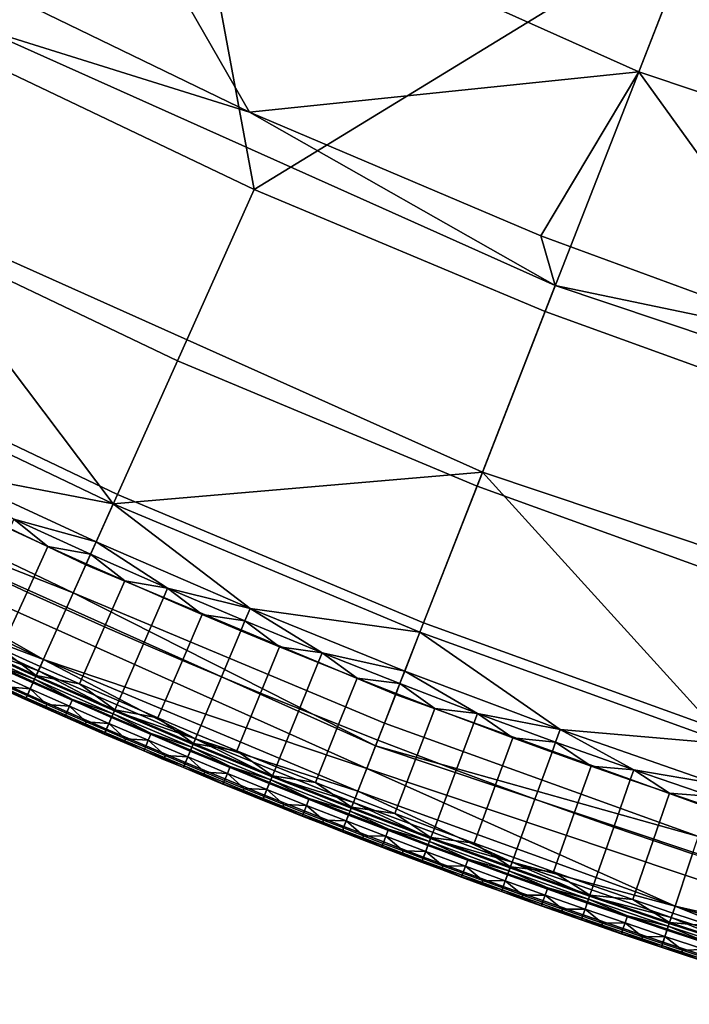
# Model space of a CAD drawing. Units: inches. Extents: x 91 to 540, y -174 to 276.
# Drawn here: x 223 to 245, y -164 to -133 of the extents above; entities that cross this region are included whole.
import ezdxf

# ---------------------------------------------------------------- set-up
doc = ezdxf.new("R2010")
doc.units = ezdxf.units.IN
doc.header["$MEASUREMENT"] = 0
doc.layers.add('Default', color=7, linetype='Continuous', true_color=0x000000)

msp = doc.modelspace()

# ---------------------------------------------------------------- linework, layer by layer
at = {"layer": 'Default', "color": 7}
for points in [[(245.522, -128.316, -7.677), (228.19, -120.547, -7.677), (225.309, -126.206, -1.993), (243.214, -134.232, -1.993)], [(227.74, -121.431, -55.837), (221.543, -133.604, -52.156), (212.438, -128.678, -52.156)], [(230.809, -138.034, -52.156), (221.543, -133.604, -52.156), (227.74, -121.431, -55.837)], [(227.74, -121.431, -55.837), (245.162, -129.241, -55.837), (230.809, -138.034, -52.156)], [(230.66, -135.531, 4.335), (225.309, -126.206, -1.993), (221.394, -131.032, 4.335)], [(230.66, -135.531, 4.335), (243.214, -134.232, -1.993), (225.309, -126.206, -1.993)], [(263.166, -134.233, -7.677), (245.522, -128.316, -7.677), (243.214, -134.232, -1.993), (261.441, -140.344, -1.993)], [(245.162, -129.241, -55.837), (240.197, -141.965, -52.156), (230.809, -138.034, -52.156)], [(249.669, -145.397, -52.156), (240.197, -141.965, -52.156), (245.162, -129.241, -55.837)], [(221.948, -132.808, 6.02), (230.66, -135.531, 4.335), (221.394, -131.032, 4.335)], [(221.948, -132.808, 6.02), (219.014, -138.572, 16.118), (238.171, -147.16, 16.118), (240.522, -141.134, 6.02)], [(230.66, -135.531, 4.335), (221.948, -132.808, 6.02), (240.522, -141.134, 6.02)], [(228.336, -143.557, -48.446), (218.798, -138.996, -48.446), (221.543, -133.604, -52.156), (230.809, -138.034, -52.156)], [(240.054, -139.524, 4.335), (243.214, -134.232, -1.993), (230.66, -135.531, 4.335)], [(249.537, -143.01, 4.335), (243.214, -134.232, -1.993), (240.054, -139.524, 4.335)], [(261.441, -140.344, -1.993), (243.214, -134.232, -1.993), (249.537, -143.01, 4.335)], [(240.054, -139.524, 4.335), (230.66, -135.531, 4.335), (240.522, -141.134, 6.02)], [(237.998, -147.603, -48.446), (228.336, -143.557, -48.446), (230.809, -138.034, -52.156), (240.197, -141.965, -52.156)], [(219.014, -138.572, 16.118), (216.502, -143.508, 29.211), (226.266, -148.177, 29.211)], [(238.171, -147.16, 16.118), (219.014, -138.572, 16.118), (226.266, -148.177, 29.211)], [(226.399, -147.878, -42.9), (216.65, -143.217, -42.9), (218.798, -138.996, -48.446), (228.336, -143.557, -48.446)], [(240.522, -141.134, 6.02), (249.537, -143.01, 4.335), (240.054, -139.524, 4.335)], [(257.672, -153.698, 16.118), (259.429, -147.474, 6.02), (240.522, -141.134, 6.02), (238.171, -147.16, 16.118)], [(240.522, -141.134, 6.02), (259.429, -147.474, 6.02), (259.069, -145.992, 4.335), (249.537, -143.01, 4.335)], [(247.747, -151.135, -48.446), (237.998, -147.603, -48.446), (240.197, -141.965, -52.156), (249.669, -145.397, -52.156)], [(225.384, -150.145, -37.222), (215.523, -145.431, -37.222), (216.65, -143.217, -42.9), (226.399, -147.878, -42.9)], [(226.266, -148.177, 29.211), (216.502, -143.508, 29.211), (220.784, -147.123, 34.702)], [(236.277, -152.015, -42.9), (226.399, -147.878, -42.9), (228.336, -143.557, -48.446), (237.998, -147.603, -48.446)], [(224.978, -151.051, -29.519), (215.073, -146.315, -29.519), (215.523, -145.431, -37.222), (225.384, -150.145, -37.222)], [(214.716, -147.017, -15.338), (215.073, -146.315, -29.519), (224.978, -151.051, -29.519)], [(234.441, -156.721, -1.156), (214.358, -147.719, -1.156), (214.716, -147.017, -15.338), (234.727, -155.987, -15.338)], [(234.727, -155.987, -15.338), (214.716, -147.017, -15.338), (224.978, -151.051, -29.519)], [(220.784, -147.123, 34.702), (225.715, -149.406, 34.702), (226.266, -148.177, 29.211)], [(225.715, -149.406, 34.702), (220.784, -147.123, 34.702), (223.062, -148.676, 37.496)], [(226.266, -148.177, 29.211), (236.158, -152.319, 29.211), (238.171, -147.16, 16.118)], [(238.171, -147.16, 16.118), (236.158, -152.319, 29.211), (246.138, -155.936, 29.211)], [(257.672, -153.698, 16.118), (238.171, -147.16, 16.118), (246.138, -155.936, 29.211)], [(224.012, -153.208, 13.026), (214.001, -148.421, 13.026), (214.358, -147.719, -1.156)], [(214.358, -147.719, -1.156), (234.441, -156.721, -1.156), (224.012, -153.208, 13.026)], [(246.242, -155.626, -42.9), (236.277, -152.015, -42.9), (237.998, -147.603, -48.446), (247.747, -151.135, -48.446)], [(235.374, -154.329, -37.222), (225.384, -150.145, -37.222), (226.399, -147.878, -42.9), (236.277, -152.015, -42.9)], [(214.001, -148.421, 13.026), (224.012, -153.208, 13.026), (218.817, -151.237, 20.117)], [(226.266, -148.177, 29.211), (225.715, -149.406, 34.702), (230.678, -151.556, 34.702)], [(236.158, -152.319, 29.211), (226.266, -148.177, 29.211), (230.678, -151.556, 34.702)], [(223.062, -148.676, 37.496), (222.919, -148.985, 39.417), (224.158, -149.553, 39.417)], [(223.062, -148.676, 37.496), (225.537, -149.803, 37.496), (225.715, -149.406, 34.702)], [(225.537, -149.803, 37.496), (223.062, -148.676, 37.496), (224.158, -149.553, 39.417)], [(224.158, -149.553, 39.417), (222.919, -148.985, 39.417), (222.24, -150.452, 40.784), (223.488, -151.025, 40.784)], [(225.398, -150.114, 39.417), (224.158, -149.553, 39.417), (223.488, -151.025, 40.784), (224.737, -151.589, 40.784)], [(224.158, -149.553, 39.417), (225.398, -150.114, 39.417), (225.537, -149.803, 37.496)], [(225.715, -149.406, 34.702), (225.537, -149.803, 37.496), (228.02, -150.897, 37.496)], [(230.678, -151.556, 34.702), (225.715, -149.406, 34.702), (228.02, -150.897, 37.496)], [(225.537, -149.803, 37.496), (225.398, -150.114, 39.417), (226.64, -150.666, 39.417)], [(228.02, -150.897, 37.496), (225.537, -149.803, 37.496), (226.64, -150.666, 39.417)], [(226.64, -150.666, 39.417), (225.398, -150.114, 39.417), (224.737, -151.589, 40.784), (225.989, -152.145, 40.784)], [(235.013, -155.253, -29.519), (224.978, -151.051, -29.519), (225.384, -150.145, -37.222), (235.374, -154.329, -37.222)], [(223.488, -151.025, 40.784), (222.24, -150.452, 40.784), (221.395, -152.278, 40.486), (222.654, -152.856, 40.486)], [(227.885, -151.209, 39.417), (226.64, -150.666, 39.417), (225.989, -152.145, 40.784), (227.242, -152.693, 40.784)], [(226.64, -150.666, 39.417), (227.885, -151.209, 39.417), (228.02, -150.897, 37.496)], [(228.02, -150.897, 37.496), (227.885, -151.209, 39.417), (229.131, -151.745, 39.417)], [(228.02, -150.897, 37.496), (230.51, -151.958, 37.496), (230.678, -151.556, 34.702)], [(230.51, -151.958, 37.496), (228.02, -150.897, 37.496), (229.131, -151.745, 39.417)], [(218.817, -151.237, 20.117), (223.851, -153.567, 20.117), (221.247, -152.598, 23.662)], [(224.012, -153.208, 13.026), (223.851, -153.567, 20.117), (218.817, -151.237, 20.117)], [(224.737, -151.589, 40.784), (223.488, -151.025, 40.784), (222.654, -152.856, 40.486), (223.914, -153.425, 40.486)], [(224.978, -151.051, -29.519), (235.013, -155.253, -29.519), (234.727, -155.987, -15.338)], [(229.131, -151.745, 39.417), (227.885, -151.209, 39.417), (227.242, -152.693, 40.784), (228.497, -153.232, 40.784)], [(225.989, -152.145, 40.784), (224.737, -151.589, 40.784), (223.914, -153.425, 40.486), (225.177, -153.986, 40.486)], [(230.678, -151.556, 34.702), (230.51, -151.958, 37.496), (233.007, -152.985, 37.496)], [(230.678, -151.556, 34.702), (235.669, -153.574, 34.702), (236.158, -152.319, 29.211)], [(235.669, -153.574, 34.702), (230.678, -151.556, 34.702), (233.007, -152.985, 37.496)], [(230.379, -152.272, 39.417), (229.131, -151.745, 39.417), (228.497, -153.232, 40.784), (229.754, -153.763, 40.784)], [(229.131, -151.745, 39.417), (230.379, -152.272, 39.417), (230.51, -151.958, 37.496)], [(227.242, -152.693, 40.784), (225.989, -152.145, 40.784), (225.177, -153.986, 40.486), (226.442, -154.539, 40.486)], [(230.51, -151.958, 37.496), (230.379, -152.272, 39.417), (231.628, -152.79, 39.417)], [(233.007, -152.985, 37.496), (230.51, -151.958, 37.496), (231.628, -152.79, 39.417)], [(245.453, -157.981, -37.222), (235.374, -154.329, -37.222), (236.277, -152.015, -42.9), (246.242, -155.626, -42.9)], [(223.785, -153.714, 40.25), (221.262, -152.565, 40.25), (221.149, -152.81, 39.972), (223.675, -153.96, 39.972)], [(221.262, -152.565, 40.25), (223.785, -153.714, 40.25), (222.654, -152.856, 40.486)], [(231.628, -152.79, 39.417), (230.379, -152.272, 39.417), (229.754, -153.763, 40.784), (231.013, -154.285, 40.784)], [(236.158, -152.319, 29.211), (235.669, -153.574, 34.702), (240.681, -155.46, 34.702)], [(246.138, -155.936, 29.211), (236.158, -152.319, 29.211), (240.681, -155.46, 34.702)], [(220.979, -153.176, 39.294), (223.51, -154.328, 39.294), (223.675, -153.96, 39.972), (221.149, -152.81, 39.972)], [(223.73, -153.837, 25.435), (221.205, -152.687, 25.435), (221.247, -152.598, 23.662), (223.77, -153.747, 23.662)], [(221.205, -152.687, 25.435), (223.73, -153.837, 25.435), (222.426, -153.356, 27.208)], [(223.851, -153.567, 20.117), (223.77, -153.747, 23.662), (221.247, -152.598, 23.662)], [(223.785, -153.714, 40.25), (223.914, -153.425, 40.486), (222.654, -152.856, 40.486)], [(228.497, -153.232, 40.784), (227.242, -152.693, 40.784), (226.442, -154.539, 40.486), (227.709, -155.083, 40.486)], [(232.88, -153.301, 39.417), (231.628, -152.79, 39.417), (231.013, -154.285, 40.784), (232.274, -154.799, 40.784)], [(231.628, -152.79, 39.417), (232.88, -153.301, 39.417), (233.007, -152.985, 37.496)], [(223.51, -154.328, 39.294), (220.979, -153.176, 39.294), (220.93, -153.282, 38.912), (223.462, -154.435, 38.912)], [(228.917, -155.762, 20.117), (223.851, -153.567, 20.117), (224.012, -153.208, 13.026)], [(234.441, -156.721, -1.156), (234.154, -157.455, 13.026), (224.012, -153.208, 13.026)], [(224.012, -153.208, 13.026), (234.154, -157.455, 13.026), (228.917, -155.762, 20.117)], [(233.007, -152.985, 37.496), (232.88, -153.301, 39.417), (234.132, -153.803, 39.417)], [(233.007, -152.985, 37.496), (235.51, -153.98, 37.496), (235.669, -153.574, 34.702)], [(235.51, -153.98, 37.496), (233.007, -152.985, 37.496), (234.132, -153.803, 39.417)], [(223.462, -154.435, 38.912), (220.93, -153.282, 38.912), (222.172, -153.913, 38.52)], [(223.59, -154.149, 31.58), (222.325, -153.577, 31.58), (222.426, -153.356, 27.208), (223.69, -153.927, 27.208)], [(223.73, -153.837, 25.435), (223.69, -153.927, 27.208), (222.426, -153.356, 27.208)], [(225.177, -153.986, 40.486), (223.914, -153.425, 40.486), (223.785, -153.714, 40.25)], [(229.754, -153.763, 40.784), (228.497, -153.232, 40.784), (227.709, -155.083, 40.486), (228.977, -155.619, 40.486)], [(234.132, -153.803, 39.417), (232.88, -153.301, 39.417), (232.274, -154.799, 40.784), (233.536, -155.305, 40.784)], [(222.325, -153.577, 31.58), (223.59, -154.149, 31.58), (222.857, -154.085, 35.953)], [(226.316, -154.829, 40.25), (223.785, -153.714, 40.25), (223.675, -153.96, 39.972), (226.209, -155.077, 39.972)], [(224.956, -154.489, 27.208), (223.69, -153.927, 27.208), (223.73, -153.837, 25.435)], [(226.263, -154.953, 25.435), (223.73, -153.837, 25.435), (223.77, -153.747, 23.662), (226.302, -154.863, 23.662)], [(223.73, -153.837, 25.435), (226.263, -154.953, 25.435), (224.956, -154.489, 27.208)], [(226.302, -154.863, 23.662), (223.77, -153.747, 23.662), (223.851, -153.567, 20.117)], [(223.785, -153.714, 40.25), (226.316, -154.829, 40.25), (225.177, -153.986, 40.486)], [(223.851, -153.567, 20.117), (228.917, -155.762, 20.117), (226.302, -154.863, 23.662)], [(231.013, -154.285, 40.784), (229.754, -153.763, 40.784), (228.977, -155.619, 40.486), (230.247, -156.146, 40.486)], [(235.387, -154.297, 39.417), (234.132, -153.803, 39.417), (233.536, -155.305, 40.784), (234.799, -155.803, 40.784)], [(234.132, -153.803, 39.417), (235.387, -154.297, 39.417), (235.51, -153.98, 37.496)], [(235.669, -153.574, 34.702), (235.51, -153.98, 37.496), (238.019, -154.941, 37.496)], [(240.681, -155.46, 34.702), (235.669, -153.574, 34.702), (238.019, -154.941, 37.496)], [(222.172, -153.913, 38.52), (223.439, -154.485, 38.52), (223.462, -154.435, 38.912)], [(223.439, -154.485, 38.52), (222.172, -153.913, 38.52), (222.804, -154.204, 38.325)], [(223.441, -154.481, 38.139), (222.807, -154.196, 38.139), (222.857, -154.085, 35.953), (223.491, -154.37, 35.953)], [(223.59, -154.149, 31.58), (223.491, -154.37, 35.953), (222.857, -154.085, 35.953)], [(224.125, -154.653, 35.953), (223.491, -154.37, 35.953), (223.59, -154.149, 31.58)], [(226.209, -155.077, 39.972), (223.675, -153.96, 39.972), (223.51, -154.328, 39.294), (226.049, -155.447, 39.294)], [(224.858, -154.712, 31.58), (223.59, -154.149, 31.58), (223.69, -153.927, 27.208), (224.956, -154.489, 27.208)], [(223.59, -154.149, 31.58), (224.858, -154.712, 31.58), (224.125, -154.653, 35.953)], [(226.316, -154.829, 40.25), (226.442, -154.539, 40.486), (225.177, -153.986, 40.486)], [(235.51, -153.98, 37.496), (235.387, -154.297, 39.417), (236.642, -154.782, 39.417)], [(238.019, -154.941, 37.496), (235.51, -153.98, 37.496), (236.642, -154.782, 39.417)], [(223.438, -154.489, 38.325), (222.804, -154.204, 38.325), (222.807, -154.196, 38.139), (223.441, -154.481, 38.139)], [(222.804, -154.204, 38.325), (223.438, -154.489, 38.325), (223.439, -154.485, 38.52)], [(224.072, -154.772, 38.325), (223.438, -154.489, 38.325), (223.441, -154.481, 38.139), (224.076, -154.764, 38.139)], [(223.462, -154.435, 38.912), (223.439, -154.485, 38.52), (224.709, -155.049, 38.52)], [(224.076, -154.764, 38.139), (223.441, -154.481, 38.139), (223.491, -154.37, 35.953), (224.125, -154.653, 35.953)], [(226.049, -155.447, 39.294), (223.51, -154.328, 39.294), (223.462, -154.435, 38.912), (226.002, -155.555, 38.912)], [(226.002, -155.555, 38.912), (223.462, -154.435, 38.912), (224.709, -155.049, 38.52)], [(232.274, -154.799, 40.784), (231.013, -154.285, 40.784), (230.247, -156.146, 40.486), (231.519, -156.665, 40.486)], [(236.642, -154.782, 39.417), (235.387, -154.297, 39.417), (234.799, -155.803, 40.784), (236.064, -156.292, 40.784)], [(245.138, -158.922, -29.519), (235.013, -155.253, -29.519), (235.374, -154.329, -37.222), (245.453, -157.981, -37.222)], [(223.439, -154.485, 38.52), (223.438, -154.489, 38.325), (224.072, -154.772, 38.325)], [(224.709, -155.049, 38.52), (223.439, -154.485, 38.52), (224.072, -154.772, 38.325)], [(224.707, -155.053, 38.325), (224.072, -154.772, 38.325), (224.076, -154.764, 38.139), (224.711, -155.045, 38.139)], [(224.072, -154.772, 38.325), (224.707, -155.053, 38.325), (224.709, -155.049, 38.52)], [(224.711, -155.045, 38.139), (224.076, -154.764, 38.139), (224.125, -154.653, 35.953), (224.76, -154.934, 35.953)], [(224.858, -154.712, 31.58), (224.76, -154.934, 35.953), (224.125, -154.653, 35.953)], [(225.395, -155.213, 35.953), (224.76, -154.934, 35.953), (224.858, -154.712, 31.58)], [(226.127, -155.266, 31.58), (224.858, -154.712, 31.58), (224.956, -154.489, 27.208), (226.224, -155.043, 27.208)], [(224.858, -154.712, 31.58), (226.127, -155.266, 31.58), (225.395, -155.213, 35.953)], [(226.263, -154.953, 25.435), (226.224, -155.043, 27.208), (224.956, -154.489, 27.208)], [(227.709, -155.083, 40.486), (226.442, -154.539, 40.486), (226.316, -154.829, 40.25)], [(233.536, -155.305, 40.784), (232.274, -154.799, 40.784), (231.519, -156.665, 40.486), (232.793, -157.175, 40.486)], [(237.899, -155.259, 39.417), (236.642, -154.782, 39.417), (236.064, -156.292, 40.784), (237.33, -156.772, 40.784)], [(236.642, -154.782, 39.417), (237.899, -155.259, 39.417), (238.019, -154.941, 37.496)], [(225.343, -155.332, 38.325), (224.707, -155.053, 38.325), (224.711, -155.045, 38.139), (225.346, -155.324, 38.139)], [(224.709, -155.049, 38.52), (224.707, -155.053, 38.325), (225.343, -155.332, 38.325)], [(224.709, -155.049, 38.52), (225.98, -155.605, 38.52), (226.002, -155.555, 38.912)], [(225.98, -155.605, 38.52), (224.709, -155.049, 38.52), (225.343, -155.332, 38.325)], [(225.346, -155.324, 38.139), (224.711, -155.045, 38.139), (224.76, -154.934, 35.953), (225.395, -155.213, 35.953)], [(226.049, -155.447, 39.294), (228.595, -156.532, 39.294), (228.751, -156.16, 39.972), (226.209, -155.077, 39.972)], [(227.398, -155.812, 31.58), (226.127, -155.266, 31.58), (226.224, -155.043, 27.208), (227.493, -155.589, 27.208)], [(228.855, -155.91, 40.25), (226.316, -154.829, 40.25), (226.209, -155.077, 39.972), (228.751, -156.16, 39.972)], [(227.493, -155.589, 27.208), (226.224, -155.043, 27.208), (226.263, -154.953, 25.435)], [(228.803, -156.035, 25.435), (226.263, -154.953, 25.435), (226.302, -154.863, 23.662), (228.841, -155.944, 23.662)], [(226.263, -154.953, 25.435), (228.803, -156.035, 25.435), (227.493, -155.589, 27.208)], [(228.917, -155.762, 20.117), (228.841, -155.944, 23.662), (226.302, -154.863, 23.662)], [(226.316, -154.829, 40.25), (228.855, -155.91, 40.25), (227.709, -155.083, 40.486)], [(228.855, -155.91, 40.25), (228.977, -155.619, 40.486), (227.709, -155.083, 40.486)], [(238.019, -154.941, 37.496), (237.899, -155.259, 39.417), (239.158, -155.728, 39.417)], [(238.019, -154.941, 37.496), (240.533, -155.869, 37.496), (240.681, -155.46, 34.702)], [(240.533, -155.869, 37.496), (238.019, -154.941, 37.496), (239.158, -155.728, 39.417)], [(225.979, -155.608, 38.325), (225.343, -155.332, 38.325), (225.346, -155.324, 38.139), (225.982, -155.601, 38.139)], [(225.343, -155.332, 38.325), (225.979, -155.608, 38.325), (225.98, -155.605, 38.52)], [(225.982, -155.601, 38.139), (225.346, -155.324, 38.139), (225.395, -155.213, 35.953), (226.03, -155.489, 35.953)], [(226.127, -155.266, 31.58), (226.03, -155.489, 35.953), (225.395, -155.213, 35.953)], [(226.666, -155.763, 35.953), (226.03, -155.489, 35.953), (226.127, -155.266, 31.58)], [(226.127, -155.266, 31.58), (227.398, -155.812, 31.58), (226.666, -155.763, 35.953)], [(234.799, -155.803, 40.784), (233.536, -155.305, 40.784), (232.793, -157.175, 40.486), (234.068, -157.677, 40.486)], [(234.727, -155.987, -15.338), (235.013, -155.253, -29.519), (245.138, -158.922, -29.519)], [(239.158, -155.728, 39.417), (237.899, -155.259, 39.417), (237.33, -156.772, 40.784), (238.598, -157.245, 40.784)], [(226.615, -155.883, 38.325), (225.979, -155.608, 38.325), (225.982, -155.601, 38.139), (226.618, -155.875, 38.139)], [(225.98, -155.605, 38.52), (225.979, -155.608, 38.325), (226.615, -155.883, 38.325)], [(226.002, -155.555, 38.912), (225.98, -155.605, 38.52), (227.254, -156.152, 38.52)], [(227.254, -156.152, 38.52), (225.98, -155.605, 38.52), (226.615, -155.883, 38.325)], [(226.618, -155.875, 38.139), (225.982, -155.601, 38.139), (226.03, -155.489, 35.953), (226.666, -155.763, 35.953)], [(228.595, -156.532, 39.294), (226.049, -155.447, 39.294), (226.002, -155.555, 38.912), (228.55, -156.64, 38.912)], [(228.55, -156.64, 38.912), (226.002, -155.555, 38.912), (227.254, -156.152, 38.52)], [(228.671, -156.35, 31.58), (227.398, -155.812, 31.58), (227.493, -155.589, 27.208), (228.765, -156.126, 27.208)], [(228.803, -156.035, 25.435), (228.765, -156.126, 27.208), (227.493, -155.589, 27.208)], [(230.247, -156.146, 40.486), (228.977, -155.619, 40.486), (228.855, -155.91, 40.25)], [(240.417, -156.189, 39.417), (239.158, -155.728, 39.417), (238.598, -157.245, 40.784), (239.866, -157.708, 40.784)], [(239.158, -155.728, 39.417), (240.417, -156.189, 39.417), (240.533, -155.869, 37.496)], [(240.681, -155.46, 34.702), (240.533, -155.869, 37.496), (243.051, -156.764, 37.496)], [(240.681, -155.46, 34.702), (245.711, -157.213, 34.702), (246.138, -155.936, 29.211)], [(245.711, -157.213, 34.702), (240.681, -155.46, 34.702), (243.051, -156.764, 37.496)], [(227.252, -156.155, 38.325), (226.615, -155.883, 38.325), (226.618, -155.875, 38.139), (227.255, -156.148, 38.139)], [(226.615, -155.883, 38.325), (227.252, -156.155, 38.325), (227.254, -156.152, 38.52)], [(227.255, -156.148, 38.139), (226.618, -155.875, 38.139), (226.666, -155.763, 35.953), (227.303, -156.036, 35.953)], [(227.398, -155.812, 31.58), (227.303, -156.036, 35.953), (226.666, -155.763, 35.953)], [(227.893, -156.418, 38.139), (227.255, -156.148, 38.139), (227.303, -156.036, 35.953), (227.94, -156.306, 35.953)], [(227.94, -156.306, 35.953), (227.303, -156.036, 35.953), (227.398, -155.812, 31.58)], [(227.398, -155.812, 31.58), (228.671, -156.35, 31.58), (227.94, -156.306, 35.953)], [(231.401, -156.958, 40.25), (228.855, -155.91, 40.25), (228.751, -156.16, 39.972), (231.3, -157.208, 39.972)], [(230.038, -156.654, 27.208), (228.765, -156.126, 27.208), (228.803, -156.035, 25.435)], [(231.35, -157.083, 25.435), (228.803, -156.035, 25.435), (228.841, -155.944, 23.662), (231.387, -156.992, 23.662)], [(228.803, -156.035, 25.435), (231.35, -157.083, 25.435), (230.038, -156.654, 27.208)], [(231.387, -156.992, 23.662), (228.841, -155.944, 23.662), (228.917, -155.762, 20.117)], [(228.855, -155.91, 40.25), (231.401, -156.958, 40.25), (230.247, -156.146, 40.486)], [(228.917, -155.762, 20.117), (234.011, -157.822, 20.117), (231.387, -156.992, 23.662)], [(234.154, -157.455, 13.026), (234.011, -157.822, 20.117), (228.917, -155.762, 20.117)], [(236.064, -156.292, 40.784), (234.799, -155.803, 40.784), (234.068, -157.677, 40.486), (235.344, -158.171, 40.486)], [(254.884, -163.576, -1.156), (234.441, -156.721, -1.156), (234.727, -155.987, -15.338), (255.098, -162.818, -15.338)], [(255.098, -162.818, -15.338), (234.727, -155.987, -15.338), (245.138, -158.922, -29.519)], [(240.533, -155.869, 37.496), (240.417, -156.189, 39.417), (241.677, -156.641, 39.417)], [(243.051, -156.764, 37.496), (240.533, -155.869, 37.496), (241.677, -156.641, 39.417)], [(227.889, -156.426, 38.325), (227.252, -156.155, 38.325), (227.255, -156.148, 38.139), (227.893, -156.418, 38.139)], [(227.254, -156.152, 38.52), (227.252, -156.155, 38.325), (227.889, -156.426, 38.325)], [(227.254, -156.152, 38.52), (228.529, -156.69, 38.52), (228.55, -156.64, 38.912)], [(228.529, -156.69, 38.52), (227.254, -156.152, 38.52), (227.889, -156.426, 38.325)], [(228.53, -156.686, 38.139), (227.893, -156.418, 38.139), (227.94, -156.306, 35.953), (228.577, -156.574, 35.953)], [(228.671, -156.35, 31.58), (228.577, -156.574, 35.953), (227.94, -156.306, 35.953)], [(229.215, -156.84, 35.953), (228.577, -156.574, 35.953), (228.671, -156.35, 31.58)], [(231.3, -157.208, 39.972), (228.751, -156.16, 39.972), (228.595, -156.532, 39.294), (231.148, -157.582, 39.294)], [(229.946, -156.879, 31.58), (228.671, -156.35, 31.58), (228.765, -156.126, 27.208), (230.038, -156.654, 27.208)], [(228.671, -156.35, 31.58), (229.946, -156.879, 31.58), (229.215, -156.84, 35.953)], [(231.401, -156.958, 40.25), (231.519, -156.665, 40.486), (230.247, -156.146, 40.486)], [(237.33, -156.772, 40.784), (236.064, -156.292, 40.784), (235.344, -158.171, 40.486), (236.622, -158.656, 40.486)], [(241.677, -156.641, 39.417), (240.417, -156.189, 39.417), (239.866, -157.708, 40.784), (241.136, -158.164, 40.784)], [(228.527, -156.694, 38.325), (227.889, -156.426, 38.325), (227.893, -156.418, 38.139), (228.53, -156.686, 38.139)], [(227.889, -156.426, 38.325), (228.527, -156.694, 38.325), (228.529, -156.69, 38.52)], [(229.165, -156.96, 38.325), (228.527, -156.694, 38.325), (228.53, -156.686, 38.139), (229.169, -156.952, 38.139)], [(228.529, -156.69, 38.52), (228.527, -156.694, 38.325), (229.165, -156.96, 38.325)], [(228.55, -156.64, 38.912), (228.529, -156.69, 38.52), (229.805, -157.22, 38.52)], [(229.805, -157.22, 38.52), (228.529, -156.69, 38.52), (229.165, -156.96, 38.325)], [(229.169, -156.952, 38.139), (228.53, -156.686, 38.139), (228.577, -156.574, 35.953), (229.215, -156.84, 35.953)], [(231.148, -157.582, 39.294), (228.595, -156.532, 39.294), (228.55, -156.64, 38.912), (231.104, -157.691, 38.912)], [(231.104, -157.691, 38.912), (228.55, -156.64, 38.912), (229.805, -157.22, 38.52)], [(231.222, -157.4, 31.58), (229.946, -156.879, 31.58), (230.038, -156.654, 27.208), (231.313, -157.174, 27.208)], [(231.35, -157.083, 25.435), (231.313, -157.174, 27.208), (230.038, -156.654, 27.208)], [(232.793, -157.175, 40.486), (231.519, -156.665, 40.486), (231.401, -156.958, 40.25)], [(242.939, -157.085, 39.417), (241.677, -156.641, 39.417), (241.136, -158.164, 40.784), (242.407, -158.611, 40.784)], [(241.677, -156.641, 39.417), (242.939, -157.085, 39.417), (243.051, -156.764, 37.496)], [(229.804, -157.224, 38.325), (229.165, -156.96, 38.325), (229.169, -156.952, 38.139), (229.807, -157.216, 38.139)], [(229.165, -156.96, 38.325), (229.804, -157.224, 38.325), (229.805, -157.22, 38.52)], [(229.807, -157.216, 38.139), (229.169, -156.952, 38.139), (229.215, -156.84, 35.953), (229.853, -157.104, 35.953)], [(229.946, -156.879, 31.58), (229.853, -157.104, 35.953), (229.215, -156.84, 35.953)], [(230.492, -157.365, 35.953), (229.853, -157.104, 35.953), (229.946, -156.879, 31.58)], [(229.946, -156.879, 31.58), (231.222, -157.4, 31.58), (230.492, -157.365, 35.953)], [(233.953, -157.972, 40.25), (231.401, -156.958, 40.25), (231.3, -157.208, 39.972), (233.855, -158.223, 39.972)], [(233.904, -158.097, 25.435), (231.35, -157.083, 25.435), (231.387, -156.992, 23.662), (233.94, -158.006, 23.662)], [(234.011, -157.822, 20.117), (233.94, -158.006, 23.662), (231.387, -156.992, 23.662)], [(231.401, -156.958, 40.25), (233.953, -157.972, 40.25), (232.793, -157.175, 40.486)], [(244.387, -161.163, 13.026), (234.154, -157.455, 13.026), (234.441, -156.721, -1.156)], [(234.441, -156.721, -1.156), (254.884, -163.576, -1.156), (244.387, -161.163, 13.026)], [(238.598, -157.245, 40.784), (237.33, -156.772, 40.784), (236.622, -158.656, 40.486), (237.901, -159.132, 40.486)], [(243.051, -156.764, 37.496), (242.939, -157.085, 39.417), (244.201, -157.521, 39.417)], [(243.051, -156.764, 37.496), (245.572, -157.625, 37.496), (245.711, -157.213, 34.702)], [(245.572, -157.625, 37.496), (243.051, -156.764, 37.496), (244.201, -157.521, 39.417)], [(230.443, -157.486, 38.325), (229.804, -157.224, 38.325), (229.807, -157.216, 38.139), (230.446, -157.478, 38.139)], [(229.805, -157.22, 38.52), (229.804, -157.224, 38.325), (230.443, -157.486, 38.325)], [(229.805, -157.22, 38.52), (231.084, -157.742, 38.52), (231.104, -157.691, 38.912)], [(231.084, -157.742, 38.52), (229.805, -157.22, 38.52), (230.443, -157.486, 38.325)], [(230.446, -157.478, 38.139), (229.807, -157.216, 38.139), (229.853, -157.104, 35.953), (230.492, -157.365, 35.953)], [(231.148, -157.582, 39.294), (233.708, -158.599, 39.294), (233.855, -158.223, 39.972), (231.3, -157.208, 39.972)], [(232.5, -157.912, 31.58), (231.222, -157.4, 31.58), (231.313, -157.174, 27.208), (232.59, -157.686, 27.208)], [(232.59, -157.686, 27.208), (231.313, -157.174, 27.208), (231.35, -157.083, 25.435)], [(231.35, -157.083, 25.435), (233.904, -158.097, 25.435), (232.59, -157.686, 27.208)], [(233.953, -157.972, 40.25), (234.068, -157.677, 40.486), (232.793, -157.175, 40.486)], [(239.866, -157.708, 40.784), (238.598, -157.245, 40.784), (237.901, -159.132, 40.486), (239.181, -159.6, 40.486)], [(244.201, -157.521, 39.417), (242.939, -157.085, 39.417), (242.407, -158.611, 40.784), (243.678, -159.05, 40.784)], [(231.083, -157.745, 38.325), (230.443, -157.486, 38.325), (230.446, -157.478, 38.139), (231.086, -157.737, 38.139)], [(230.443, -157.486, 38.325), (231.083, -157.745, 38.325), (231.084, -157.742, 38.52)], [(231.086, -157.737, 38.139), (230.446, -157.478, 38.139), (230.492, -157.365, 35.953), (231.131, -157.625, 35.953)], [(231.222, -157.4, 31.58), (231.131, -157.625, 35.953), (230.492, -157.365, 35.953)], [(231.726, -157.995, 38.139), (231.086, -157.737, 38.139), (231.131, -157.625, 35.953), (231.771, -157.882, 35.953)], [(233.708, -158.599, 39.294), (231.148, -157.582, 39.294), (231.104, -157.691, 38.912), (233.666, -158.708, 38.912)], [(231.771, -157.882, 35.953), (231.131, -157.625, 35.953), (231.222, -157.4, 31.58)], [(231.222, -157.4, 31.58), (232.5, -157.912, 31.58), (231.771, -157.882, 35.953)], [(239.128, -159.747, 20.117), (234.011, -157.822, 20.117), (234.154, -157.455, 13.026)], [(234.154, -157.455, 13.026), (244.387, -161.163, 13.026), (239.128, -159.747, 20.117)], [(245.464, -157.948, 39.417), (244.201, -157.521, 39.417), (243.678, -159.05, 40.784), (244.951, -159.481, 40.784)], [(244.201, -157.521, 39.417), (245.464, -157.948, 39.417), (245.572, -157.625, 37.496)], [(231.722, -158.003, 38.325), (231.083, -157.745, 38.325), (231.086, -157.737, 38.139), (231.726, -157.995, 38.139)], [(231.084, -157.742, 38.52), (231.083, -157.745, 38.325), (231.722, -158.003, 38.325)], [(231.104, -157.691, 38.912), (231.084, -157.742, 38.52), (232.364, -158.255, 38.52)], [(232.364, -158.255, 38.52), (231.084, -157.742, 38.52), (231.722, -158.003, 38.325)], [(233.666, -158.708, 38.912), (231.104, -157.691, 38.912), (232.364, -158.255, 38.52)], [(232.366, -158.25, 38.139), (231.726, -157.995, 38.139), (231.771, -157.882, 35.953), (232.411, -158.138, 35.953)], [(232.5, -157.912, 31.58), (232.411, -158.138, 35.953), (231.771, -157.882, 35.953)], [(233.051, -158.391, 35.953), (232.411, -158.138, 35.953), (232.5, -157.912, 31.58)], [(233.78, -158.416, 31.58), (232.5, -157.912, 31.58), (232.59, -157.686, 27.208), (233.868, -158.189, 27.208)], [(232.5, -157.912, 31.58), (233.78, -158.416, 31.58), (233.051, -158.391, 35.953)], [(233.904, -158.097, 25.435), (233.868, -158.189, 27.208), (232.59, -157.686, 27.208)], [(236.511, -158.952, 40.25), (233.953, -157.972, 40.25), (233.855, -158.223, 39.972), (236.416, -159.204, 39.972)], [(236.498, -158.986, 23.662), (233.94, -158.006, 23.662), (234.011, -157.822, 20.117)], [(235.344, -158.171, 40.486), (234.068, -157.677, 40.486), (233.953, -157.972, 40.25)], [(233.953, -157.972, 40.25), (236.511, -158.952, 40.25), (235.344, -158.171, 40.486)], [(234.011, -157.822, 20.117), (239.128, -159.747, 20.117), (236.498, -158.986, 23.662)], [(241.136, -158.164, 40.784), (239.866, -157.708, 40.784), (239.181, -159.6, 40.486), (240.462, -160.06, 40.486)], [(232.363, -158.258, 38.325), (231.722, -158.003, 38.325), (231.726, -157.995, 38.139), (232.366, -158.25, 38.139)], [(231.722, -158.003, 38.325), (232.363, -158.258, 38.325), (232.364, -158.255, 38.52)], [(233.003, -158.512, 38.325), (232.363, -158.258, 38.325), (232.366, -158.25, 38.139), (233.006, -158.504, 38.139)], [(232.364, -158.255, 38.52), (232.363, -158.258, 38.325), (233.003, -158.512, 38.325)], [(232.364, -158.255, 38.52), (233.646, -158.759, 38.52), (233.666, -158.708, 38.912)], [(233.646, -158.759, 38.52), (232.364, -158.255, 38.52), (233.003, -158.512, 38.325)], [(233.006, -158.504, 38.139), (232.366, -158.25, 38.139), (232.411, -158.138, 35.953), (233.051, -158.391, 35.953)], [(236.416, -159.204, 39.972), (233.855, -158.223, 39.972), (233.708, -158.599, 39.294), (236.274, -159.582, 39.294)], [(235.061, -158.911, 31.58), (233.78, -158.416, 31.58), (233.868, -158.189, 27.208), (235.148, -158.684, 27.208)], [(235.148, -158.684, 27.208), (233.868, -158.189, 27.208), (233.904, -158.097, 25.435)], [(236.463, -159.078, 25.435), (233.904, -158.097, 25.435), (233.94, -158.006, 23.662), (236.498, -158.986, 23.662)], [(233.904, -158.097, 25.435), (236.463, -159.078, 25.435), (235.148, -158.684, 27.208)], [(236.511, -158.952, 40.25), (236.622, -158.656, 40.486), (235.344, -158.171, 40.486)], [(242.407, -158.611, 40.784), (241.136, -158.164, 40.784), (240.462, -160.06, 40.486), (241.744, -160.511, 40.486)], [(233.644, -158.763, 38.325), (233.003, -158.512, 38.325), (233.006, -158.504, 38.139), (233.647, -158.755, 38.139)], [(233.003, -158.512, 38.325), (233.644, -158.763, 38.325), (233.646, -158.759, 38.52)], [(233.647, -158.755, 38.139), (233.006, -158.504, 38.139), (233.051, -158.391, 35.953), (233.692, -158.642, 35.953)], [(233.78, -158.416, 31.58), (233.692, -158.642, 35.953), (233.051, -158.391, 35.953)], [(236.274, -159.582, 39.294), (233.708, -158.599, 39.294), (233.666, -158.708, 38.912), (236.232, -159.692, 38.912)], [(234.332, -158.891, 35.953), (233.692, -158.642, 35.953), (233.78, -158.416, 31.58)], [(233.78, -158.416, 31.58), (235.061, -158.911, 31.58), (234.332, -158.891, 35.953)], [(243.678, -159.05, 40.784), (242.407, -158.611, 40.784), (241.744, -160.511, 40.486), (243.028, -160.954, 40.486)], [(234.286, -159.012, 38.325), (233.644, -158.763, 38.325), (233.647, -158.755, 38.139), (234.289, -159.004, 38.139)], [(233.646, -158.759, 38.52), (233.644, -158.763, 38.325), (234.286, -159.012, 38.325)], [(233.666, -158.708, 38.912), (233.646, -158.759, 38.52), (234.929, -159.255, 38.52)], [(234.929, -159.255, 38.52), (233.646, -158.759, 38.52), (234.286, -159.012, 38.325)], [(234.289, -159.004, 38.139), (233.647, -158.755, 38.139), (233.692, -158.642, 35.953), (234.332, -158.891, 35.953)], [(236.232, -159.692, 38.912), (233.666, -158.708, 38.912), (234.929, -159.255, 38.52)], [(234.93, -159.251, 38.139), (234.289, -159.004, 38.139), (234.332, -158.891, 35.953), (234.974, -159.138, 35.953)], [(235.061, -158.911, 31.58), (234.974, -159.138, 35.953), (234.332, -158.891, 35.953)], [(235.615, -159.382, 35.953), (234.974, -159.138, 35.953), (235.061, -158.911, 31.58)], [(236.343, -159.397, 31.58), (235.061, -158.911, 31.58), (235.148, -158.684, 27.208), (236.428, -159.17, 27.208)], [(235.061, -158.911, 31.58), (236.343, -159.397, 31.58), (235.615, -159.382, 35.953)], [(236.463, -159.078, 25.435), (236.428, -159.17, 27.208), (235.148, -158.684, 27.208)], [(237.901, -159.132, 40.486), (236.622, -158.656, 40.486), (236.511, -158.952, 40.25)], [(234.927, -159.259, 38.325), (234.286, -159.012, 38.325), (234.289, -159.004, 38.139), (234.93, -159.251, 38.139)], [(234.286, -159.012, 38.325), (234.927, -159.259, 38.325), (234.929, -159.255, 38.52)], [(235.569, -159.504, 38.325), (234.927, -159.259, 38.325), (234.93, -159.251, 38.139), (235.572, -159.496, 38.139)], [(235.572, -159.496, 38.139), (234.93, -159.251, 38.139), (234.974, -159.138, 35.953), (235.615, -159.382, 35.953)], [(236.274, -159.582, 39.294), (238.844, -160.531, 39.294), (238.981, -160.151, 39.972), (236.416, -159.204, 39.972)], [(237.626, -159.876, 31.58), (236.343, -159.397, 31.58), (236.428, -159.17, 27.208), (237.711, -159.648, 27.208)], [(239.073, -159.898, 40.25), (236.511, -158.952, 40.25), (236.416, -159.204, 39.972), (238.981, -160.151, 39.972)], [(237.711, -159.648, 27.208), (236.428, -159.17, 27.208), (236.463, -159.078, 25.435)], [(239.027, -160.025, 25.435), (236.463, -159.078, 25.435), (236.498, -158.986, 23.662), (239.061, -159.932, 23.662)], [(236.463, -159.078, 25.435), (239.027, -160.025, 25.435), (237.711, -159.648, 27.208)], [(239.128, -159.747, 20.117), (239.061, -159.932, 23.662), (236.498, -158.986, 23.662)], [(236.511, -158.952, 40.25), (239.073, -159.898, 40.25), (237.901, -159.132, 40.486)], [(239.073, -159.898, 40.25), (239.181, -159.6, 40.486), (237.901, -159.132, 40.486)], [(244.951, -159.481, 40.784), (243.678, -159.05, 40.784), (243.028, -160.954, 40.486), (244.312, -161.389, 40.486)], [(234.929, -159.255, 38.52), (234.927, -159.259, 38.325), (235.569, -159.504, 38.325)], [(234.929, -159.255, 38.52), (236.213, -159.743, 38.52), (236.232, -159.692, 38.912)], [(236.213, -159.743, 38.52), (234.929, -159.255, 38.52), (235.569, -159.504, 38.325)], [(236.212, -159.747, 38.325), (235.569, -159.504, 38.325), (235.572, -159.496, 38.139), (236.215, -159.739, 38.139)], [(235.569, -159.504, 38.325), (236.212, -159.747, 38.325), (236.213, -159.743, 38.52)], [(236.215, -159.739, 38.139), (235.572, -159.496, 38.139), (235.615, -159.382, 35.953), (236.257, -159.625, 35.953)], [(236.343, -159.397, 31.58), (236.257, -159.625, 35.953), (235.615, -159.382, 35.953)], [(236.9, -159.865, 35.953), (236.257, -159.625, 35.953), (236.343, -159.397, 31.58)], [(236.343, -159.397, 31.58), (237.626, -159.876, 31.58), (236.9, -159.865, 35.953)], [(246.224, -159.903, 40.784), (244.951, -159.481, 40.784), (244.312, -161.389, 40.486), (245.596, -161.815, 40.486)], [(236.854, -159.987, 38.325), (236.212, -159.747, 38.325), (236.215, -159.739, 38.139), (236.857, -159.979, 38.139)], [(236.213, -159.743, 38.52), (236.212, -159.747, 38.325), (236.854, -159.987, 38.325)], [(236.232, -159.692, 38.912), (236.213, -159.743, 38.52), (237.499, -160.222, 38.52)], [(237.499, -160.222, 38.52), (236.213, -159.743, 38.52), (236.854, -159.987, 38.325)], [(236.857, -159.979, 38.139), (236.215, -159.739, 38.139), (236.257, -159.625, 35.953), (236.9, -159.865, 35.953)], [(238.844, -160.531, 39.294), (236.274, -159.582, 39.294), (236.232, -159.692, 38.912), (238.804, -160.641, 38.912)], [(238.804, -160.641, 38.912), (236.232, -159.692, 38.912), (237.499, -160.222, 38.52)], [(237.5, -160.218, 38.139), (236.857, -159.979, 38.139), (236.9, -159.865, 35.953), (237.542, -160.104, 35.953)], [(237.626, -159.876, 31.58), (237.542, -160.104, 35.953), (236.9, -159.865, 35.953)], [(238.185, -160.34, 35.953), (237.542, -160.104, 35.953), (237.626, -159.876, 31.58)], [(238.911, -160.346, 31.58), (237.626, -159.876, 31.58), (237.711, -159.648, 27.208), (238.994, -160.117, 27.208)], [(237.626, -159.876, 31.58), (238.911, -160.346, 31.58), (238.185, -160.34, 35.953)], [(239.027, -160.025, 25.435), (238.994, -160.117, 27.208), (237.711, -159.648, 27.208)], [(241.628, -160.844, 23.662), (239.061, -159.932, 23.662), (239.128, -159.747, 20.117)], [(240.462, -160.06, 40.486), (239.181, -159.6, 40.486), (239.073, -159.898, 40.25)], [(239.128, -159.747, 20.117), (244.262, -161.536, 20.117), (241.628, -160.844, 23.662)], [(244.387, -161.163, 13.026), (244.262, -161.536, 20.117), (239.128, -159.747, 20.117)], [(237.497, -160.226, 38.325), (236.854, -159.987, 38.325), (236.857, -159.979, 38.139), (237.5, -160.218, 38.139)], [(236.854, -159.987, 38.325), (237.497, -160.226, 38.325), (237.499, -160.222, 38.52)], [(238.143, -160.454, 38.139), (237.5, -160.218, 38.139), (237.542, -160.104, 35.953), (238.185, -160.34, 35.953)], [(241.552, -161.065, 39.972), (238.981, -160.151, 39.972), (238.844, -160.531, 39.294), (241.419, -161.446, 39.294)], [(240.197, -160.807, 31.58), (238.911, -160.346, 31.58), (238.994, -160.117, 27.208), (240.278, -160.578, 27.208)], [(241.64, -160.81, 40.25), (239.073, -159.898, 40.25), (238.981, -160.151, 39.972), (241.552, -161.065, 39.972)], [(240.278, -160.578, 27.208), (238.994, -160.117, 27.208), (239.027, -160.025, 25.435)], [(241.596, -160.937, 25.435), (239.027, -160.025, 25.435), (239.061, -159.932, 23.662), (241.628, -160.844, 23.662)], [(239.027, -160.025, 25.435), (241.596, -160.937, 25.435), (240.278, -160.578, 27.208)], [(239.073, -159.898, 40.25), (241.64, -160.81, 40.25), (240.462, -160.06, 40.486)], [(241.64, -160.81, 40.25), (241.744, -160.511, 40.486), (240.462, -160.06, 40.486)], [(238.141, -160.462, 38.325), (237.497, -160.226, 38.325), (237.5, -160.218, 38.139), (238.143, -160.454, 38.139)], [(237.499, -160.222, 38.52), (237.497, -160.226, 38.325), (238.141, -160.462, 38.325)], [(237.499, -160.222, 38.52), (238.785, -160.692, 38.52), (238.804, -160.641, 38.912)], [(238.785, -160.692, 38.52), (237.499, -160.222, 38.52), (238.141, -160.462, 38.325)], [(238.784, -160.696, 38.325), (238.141, -160.462, 38.325), (238.143, -160.454, 38.139), (238.787, -160.688, 38.139)], [(238.141, -160.462, 38.325), (238.784, -160.696, 38.325), (238.785, -160.692, 38.52)], [(238.787, -160.688, 38.139), (238.143, -160.454, 38.139), (238.185, -160.34, 35.953), (238.828, -160.574, 35.953)], [(238.911, -160.346, 31.58), (238.828, -160.574, 35.953), (238.185, -160.34, 35.953)], [(239.472, -160.806, 35.953), (238.828, -160.574, 35.953), (238.911, -160.346, 31.58)], [(238.911, -160.346, 31.58), (240.197, -160.807, 31.58), (239.472, -160.806, 35.953)], [(243.028, -160.954, 40.486), (241.744, -160.511, 40.486), (241.64, -160.81, 40.25)], [(239.428, -160.928, 38.325), (238.784, -160.696, 38.325), (238.787, -160.688, 38.139), (239.431, -160.92, 38.139)], [(238.785, -160.692, 38.52), (238.784, -160.696, 38.325), (239.428, -160.928, 38.325)], [(238.804, -160.641, 38.912), (238.785, -160.692, 38.52), (240.073, -161.155, 38.52)], [(240.073, -161.155, 38.52), (238.785, -160.692, 38.52), (239.428, -160.928, 38.325)], [(239.431, -160.92, 38.139), (238.787, -160.688, 38.139), (238.828, -160.574, 35.953), (239.472, -160.806, 35.953)], [(241.419, -161.446, 39.294), (238.844, -160.531, 39.294), (238.804, -160.641, 38.912), (241.38, -161.557, 38.912)], [(241.38, -161.557, 38.912), (238.804, -160.641, 38.912), (240.073, -161.155, 38.52)], [(240.075, -161.15, 38.139), (239.431, -160.92, 38.139), (239.472, -160.806, 35.953), (240.115, -161.036, 35.953)], [(240.197, -160.807, 31.58), (240.115, -161.036, 35.953), (239.472, -160.806, 35.953)], [(240.759, -161.263, 35.953), (240.115, -161.036, 35.953), (240.197, -160.807, 31.58)], [(241.484, -161.26, 31.58), (240.197, -160.807, 31.58), (240.278, -160.578, 27.208), (241.564, -161.03, 27.208)], [(240.197, -160.807, 31.58), (241.484, -161.26, 31.58), (240.759, -161.263, 35.953)], [(241.596, -160.937, 25.435), (241.564, -161.03, 27.208), (240.278, -160.578, 27.208)], [(244.211, -161.688, 40.25), (241.64, -160.81, 40.25), (241.552, -161.065, 39.972), (244.125, -161.945, 39.972)], [(241.64, -160.81, 40.25), (244.211, -161.688, 40.25), (243.028, -160.954, 40.486)], [(240.072, -161.158, 38.325), (239.428, -160.928, 38.325), (239.431, -160.92, 38.139), (240.075, -161.15, 38.139)], [(239.428, -160.928, 38.325), (240.072, -161.158, 38.325), (240.073, -161.155, 38.52)], [(240.716, -161.386, 38.325), (240.072, -161.158, 38.325), (240.075, -161.15, 38.139), (240.719, -161.378, 38.139)], [(240.073, -161.155, 38.52), (240.072, -161.158, 38.325), (240.716, -161.386, 38.325)], [(240.073, -161.155, 38.52), (241.362, -161.608, 38.52), (241.38, -161.557, 38.912)], [(241.362, -161.608, 38.52), (240.073, -161.155, 38.52), (240.716, -161.386, 38.325)], [(240.719, -161.378, 38.139), (240.075, -161.15, 38.139), (240.115, -161.036, 35.953), (240.759, -161.263, 35.953)], [(241.419, -161.446, 39.294), (243.997, -162.327, 39.294), (244.125, -161.945, 39.972), (241.552, -161.065, 39.972)], [(242.771, -161.704, 31.58), (241.484, -161.26, 31.58), (241.564, -161.03, 27.208), (242.85, -161.474, 27.208)], [(242.85, -161.474, 27.208), (241.564, -161.03, 27.208), (241.596, -160.937, 25.435)], [(244.168, -161.816, 25.435), (241.596, -160.937, 25.435), (241.628, -160.844, 23.662), (244.2, -161.723, 23.662)], [(241.596, -160.937, 25.435), (244.168, -161.816, 25.435), (242.85, -161.474, 27.208)], [(244.262, -161.536, 20.117), (244.2, -161.723, 23.662), (241.628, -160.844, 23.662)], [(244.211, -161.688, 40.25), (244.312, -161.389, 40.486), (243.028, -160.954, 40.486)], [(241.361, -161.612, 38.325), (240.716, -161.386, 38.325), (240.719, -161.378, 38.139), (241.364, -161.604, 38.139)], [(240.716, -161.386, 38.325), (241.361, -161.612, 38.325), (241.362, -161.608, 38.52)], [(241.364, -161.604, 38.139), (240.719, -161.378, 38.139), (240.759, -161.263, 35.953), (241.404, -161.489, 35.953)], [(241.484, -161.26, 31.58), (241.404, -161.489, 35.953), (240.759, -161.263, 35.953)], [(243.997, -162.327, 39.294), (241.419, -161.446, 39.294), (241.38, -161.557, 38.912), (243.96, -162.438, 38.912)], [(242.048, -161.713, 35.953), (241.404, -161.489, 35.953), (241.484, -161.26, 31.58)], [(241.484, -161.26, 31.58), (242.771, -161.704, 31.58), (242.048, -161.713, 35.953)], [(244.06, -162.14, 31.58), (242.771, -161.704, 31.58), (242.85, -161.474, 27.208), (244.137, -161.91, 27.208)], [(244.168, -161.816, 25.435), (244.137, -161.91, 27.208), (242.85, -161.474, 27.208)], [(245.596, -161.815, 40.486), (244.312, -161.389, 40.486), (244.211, -161.688, 40.25)], [(249.409, -163.192, 20.117), (244.262, -161.536, 20.117), (244.387, -161.163, 13.026)], [(254.884, -163.576, -1.156), (254.67, -164.334, 13.026), (244.387, -161.163, 13.026)], [(244.387, -161.163, 13.026), (254.67, -164.334, 13.026), (249.409, -163.192, 20.117)], [(242.006, -161.836, 38.325), (241.361, -161.612, 38.325), (241.364, -161.604, 38.139), (242.008, -161.827, 38.139)], [(241.362, -161.608, 38.52), (241.361, -161.612, 38.325), (242.006, -161.836, 38.325)], [(241.38, -161.557, 38.912), (241.362, -161.608, 38.52), (242.652, -162.053, 38.52)], [(242.652, -162.053, 38.52), (241.362, -161.608, 38.52), (242.006, -161.836, 38.325)], [(242.008, -161.827, 38.139), (241.364, -161.604, 38.139), (241.404, -161.489, 35.953), (242.048, -161.713, 35.953)], [(243.96, -162.438, 38.912), (241.38, -161.557, 38.912), (242.652, -162.053, 38.52)], [(242.653, -162.049, 38.139), (242.008, -161.827, 38.139), (242.048, -161.713, 35.953), (242.693, -161.934, 35.953)], [(242.771, -161.704, 31.58), (242.693, -161.934, 35.953), (242.048, -161.713, 35.953)], [(243.338, -162.153, 35.953), (242.693, -161.934, 35.953), (242.771, -161.704, 31.58)], [(242.771, -161.704, 31.58), (244.06, -162.14, 31.58), (243.338, -162.153, 35.953)], [(246.785, -162.533, 40.25), (244.211, -161.688, 40.25), (244.125, -161.945, 39.972), (246.702, -162.791, 39.972)], [(246.744, -162.662, 25.435), (244.168, -161.816, 25.435), (244.2, -161.723, 23.662), (246.774, -162.568, 23.662)], [(246.774, -162.568, 23.662), (244.2, -161.723, 23.662), (244.262, -161.536, 20.117)], [(244.211, -161.688, 40.25), (246.785, -162.533, 40.25), (245.596, -161.815, 40.486)], [(244.262, -161.536, 20.117), (249.409, -163.192, 20.117), (246.774, -162.568, 23.662)], [(242.651, -162.057, 38.325), (242.006, -161.836, 38.325), (242.008, -161.827, 38.139), (242.653, -162.049, 38.139)], [(242.006, -161.836, 38.325), (242.651, -162.057, 38.325), (242.652, -162.053, 38.52)], [(243.296, -162.277, 38.325), (242.651, -162.057, 38.325), (242.653, -162.049, 38.139), (243.299, -162.268, 38.139)], [(242.652, -162.053, 38.52), (242.651, -162.057, 38.325), (243.296, -162.277, 38.325)], [(242.652, -162.053, 38.52), (243.943, -162.49, 38.52), (243.96, -162.438, 38.912)], [(243.943, -162.49, 38.52), (242.652, -162.053, 38.52), (243.296, -162.277, 38.325)], [(243.299, -162.268, 38.139), (242.653, -162.049, 38.139), (242.693, -161.934, 35.953), (243.338, -162.153, 35.953)], [(246.702, -162.791, 39.972), (244.125, -161.945, 39.972), (243.997, -162.327, 39.294), (246.579, -163.175, 39.294)], [(245.349, -162.568, 31.58), (244.06, -162.14, 31.58), (244.137, -161.91, 27.208), (245.425, -162.337, 27.208)], [(245.425, -162.337, 27.208), (244.137, -161.91, 27.208), (244.168, -161.816, 25.435)], [(244.168, -161.816, 25.435), (246.744, -162.662, 25.435), (245.425, -162.337, 27.208)], [(243.941, -162.494, 38.325), (243.296, -162.277, 38.325), (243.299, -162.268, 38.139), (243.944, -162.486, 38.139)], [(243.296, -162.277, 38.325), (243.941, -162.494, 38.325), (243.943, -162.49, 38.52)], [(243.944, -162.486, 38.139), (243.299, -162.268, 38.139), (243.338, -162.153, 35.953), (243.983, -162.371, 35.953)], [(244.06, -162.14, 31.58), (243.983, -162.371, 35.953), (243.338, -162.153, 35.953)], [(244.59, -162.701, 38.139), (243.944, -162.486, 38.139), (243.983, -162.371, 35.953), (244.628, -162.586, 35.953)], [(246.579, -163.175, 39.294), (243.997, -162.327, 39.294), (243.96, -162.438, 38.912), (246.543, -163.286, 38.912)], [(244.628, -162.586, 35.953), (243.983, -162.371, 35.953), (244.06, -162.14, 31.58)], [(244.06, -162.14, 31.58), (245.349, -162.568, 31.58), (244.628, -162.586, 35.953)], [(244.587, -162.709, 38.325), (243.941, -162.494, 38.325), (243.944, -162.486, 38.139), (244.59, -162.701, 38.139)], [(243.943, -162.49, 38.52), (243.941, -162.494, 38.325), (244.587, -162.709, 38.325)], [(243.96, -162.438, 38.912), (243.943, -162.49, 38.52), (245.234, -162.918, 38.52)], [(245.234, -162.918, 38.52), (243.943, -162.49, 38.52), (244.587, -162.709, 38.325)], [(246.543, -163.286, 38.912), (243.96, -162.438, 38.912), (245.234, -162.918, 38.52)], [(245.233, -162.922, 38.325), (244.587, -162.709, 38.325), (244.59, -162.701, 38.139), (245.236, -162.914, 38.139)], [(244.587, -162.709, 38.325), (245.233, -162.922, 38.325), (245.234, -162.918, 38.52)], [(245.236, -162.914, 38.139), (244.59, -162.701, 38.139), (244.628, -162.586, 35.953), (245.273, -162.799, 35.953)], [(245.349, -162.568, 31.58), (245.273, -162.799, 35.953), (244.628, -162.586, 35.953)]]:
    msp.add_3dface(points, dxfattribs=at)

doc.saveas('drawing.dxf')
